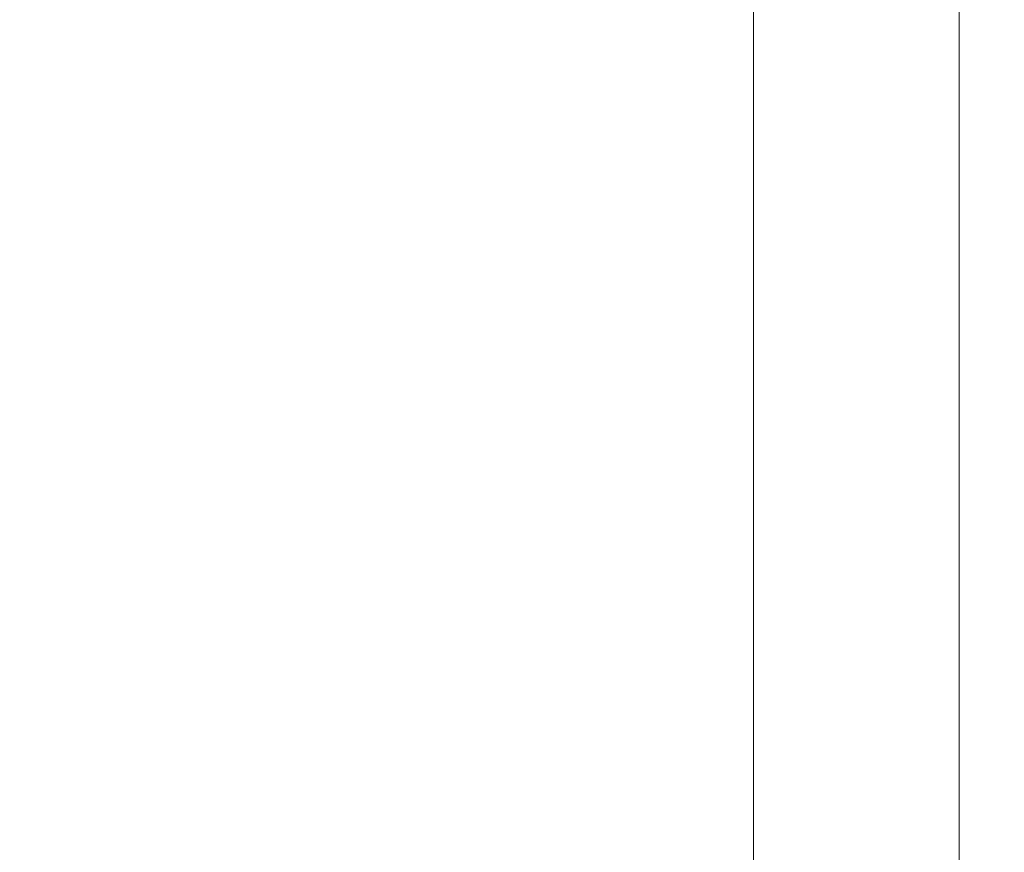
# Model space of a CAD drawing. Units: millimetres. Extents: x -1937 to 2292, y -2175 to 2323.
# Drawn here: x -386 to -266, y 188 to 289 of the extents above; entities that cross this region are included whole.
import ezdxf

# ---------------------------------------------------------------- set-up
doc = ezdxf.new("R2010")
doc.units = ezdxf.units.MM
doc.header["$LTSCALE"] = 0.2
doc.header["$MEASUREMENT"] = 0
doc.header["$PDMODE"] = 1
doc.layers.add('HAGS-Dim Plan', color=7, linetype='Continuous', lineweight=100)
doc.layers.add('HAGS-Plan', color=7, linetype='Continuous')
doc.styles.get("Standard").update_dxf_attribs({"font": 'g13f12d.shx', "height": 300})
doc.dimstyles.new('HAGS - Dim Plan', dxfattribs={"dimtxt": 300, "dimasz": 200, "dimexe": 0.18, "dimexo": 0.0625, "dimgap": 150, "dimtad": 0, "dimlfac": 0.001, "dimrnd": 0.05, "dimzin": 1, "dimdsep": 46, "dimtxsty": 'Standard', "dimblk": 'HAGS - Dim Plan arrow', "dimcen": 0.1, "dimse1": 1, "dimse2": 1, "dimclrd": 1, "dimadec": 0, "dimazin": 0, "dimtfac": 1, "dimtofl": 0, "dimtmove": 0, "dimatfit": 3, "dimfxl": 1, "dimtolj": 1, "dimtzin": 0, "dimarcsym": 0})

# ---------------------------------------------------------------- blocks, each defined once
blk = doc.blocks.new('HAGS - Dim Plan arrow')
at = {"color": 1, "lineweight": 0}
blk.add_lwpolyline([(0, 0, 0, 0.35, 0), (-1, 0, 0.015, 0.015, 0)], format="xyseb", dxfattribs=at)
blk = doc.blocks.new('*D36')
at = {"layer": 'Defpoints', "color": 0, "transparency": 16777216}
for p in [(1500, 2126.08), (-1500, 1.09), (1500, 1.09)]:
    blk.add_point(p, dxfattribs=at)
at = {"layer": 'HAGS-Dim Plan', "color": 1, "lineweight": -2, "transparency": 16777216}
for p, q in [((-1300, 2126.08), (-605.44, 2126.08)), ((1300, 2126.08), (605.44, 2126.08))]:
    blk.add_line(p, q, dxfattribs=at)
at = {"layer": 'HAGS-Dim Plan', "color": 1, "lineweight": -2, "transparency": 16777216, "xscale": 200, "yscale": 200, "zscale": 200, "rotation": 180}
blk.add_blockref('HAGS - Dim Plan arrow', (-1500, 2126.08), dxfattribs=at)
at = {"layer": 'HAGS-Dim Plan', "color": 1, "lineweight": -2, "transparency": 16777216, "xscale": 200, "yscale": 200, "zscale": 200}
blk.add_blockref('HAGS - Dim Plan arrow', (1500, 2126.08), dxfattribs=at)
at = {"layer": 'HAGS-Dim Plan', "color": 0, "transparency": 16777216, "insert": (0, 2126.08), "char_height": 300, "attachment_point": 5}
blk.add_mtext('\\A1;3.00m', dxfattribs=at)

msp = doc.modelspace()

# ---------------------------------------------------------------- linework, layer by layer
at = {"layer": 'HAGS-Plan', "lineweight": 0}
for p, q in [((-296.991, -331.414), (-296.991, 333.586)), ((-271.991, -331.414), (-271.991, 333.586))]:
    msp.add_line(p, q, dxfattribs=at)

# ---------------------------------------------------------------- dimensions: what is measured, and where the dimension line sits
at = {"layer": 'HAGS-Dim Plan'}
dim = msp.add_linear_dim(base=(1500, 2126.081), p1=(-1500, 1.086), p2=(1500, 1.086), dimstyle='HAGS - Dim Plan', override={"dimrnd": 0.01, "dimpost": 'm'}, dxfattribs=at)
dim.commit()
dim.dimension.update_dxf_attribs({"geometry": '*D36', "text_midpoint": (0, 2126.081), "dimtype": 160})

doc.saveas('drawing.dxf')
